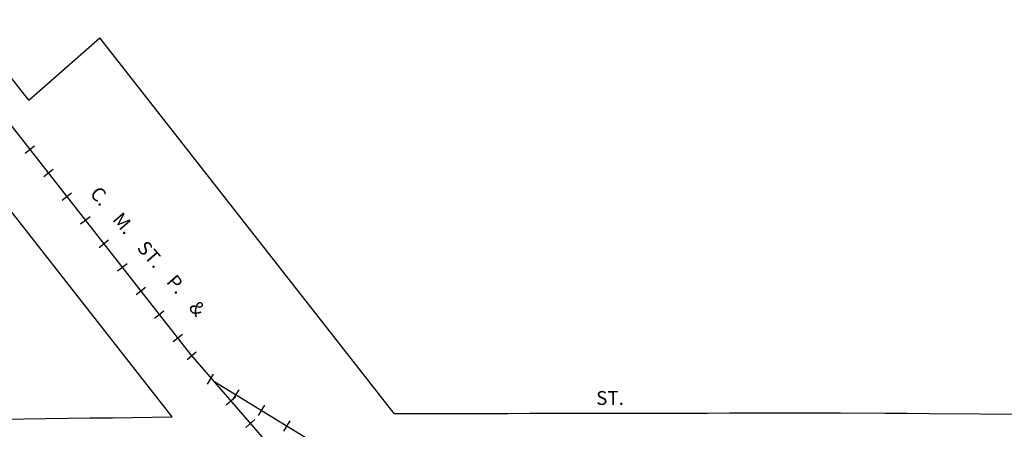
# Model space of a CAD drawing. Extents: x 1715723 to 1725080, y 15709824 to 15715414.
# Drawn here: x 1721121 to 1722898, y 15712670 to 15713409 of the extents above; entities that cross this region are included whole.
import ezdxf
from ezdxf.enums import TextEntityAlignment as Align

# ---------------------------------------------------------------- set-up
doc = ezdxf.new("R2010")
doc.units = 0
doc.header["$MEASUREMENT"] = 0
for name, color, linetype in [('L11', 7, 'CONTINUOUS'), ('L18', 7, 'CONTINUOUS'), ('L9', 7, 'CONTINUOUS')]:
    doc.layers.add(name, color=color, linetype=linetype)
doc.styles.add('STYLE-FONT002', font='font002.shx')
doc.styles.add('STYLE-FONT023', font='font023.shx')

msp = doc.modelspace()

# ---------------------------------------------------------------- linework, layer by layer
at = {"layer": 'L11', "color": 7, "linetype": 'CONTINUOUS'}
for p, q in [((1721137.3, 15713263.5), (1719514.7, 15715331.9)), ((1721137.3, 15713263.5), (1721265.4, 15713376)), ((1721796.7, 15712698.7), (1721265.4, 15713376)), ((1721396.3, 15712692.5), (1721025.4, 15713165.3))]:
    msp.add_line(p, q, dxfattribs=at)
at = {"layer": 'L11', "color": 230, "linetype": 'CONTINUOUS'}
for p, q in [((1721131, 15713168.2), (1721148, 15713181.5)), ((1721164.4, 15713125.7), (1721181.4, 15713139)), ((1721197.7, 15713083.2), (1721214.7, 15713096.5)), ((1721231, 15713040.7), (1721248, 15713054)), ((1721264.4, 15712998.2), (1721281.4, 15713011.6)), ((1721297.7, 15712955.7), (1721314.7, 15712969.1)), ((1721331, 15712913.2), (1721348, 15712926.6)), ((1721364.3, 15712870.8), (1721381.3, 15712884.1)), ((1721397.7, 15712828.3), (1721414.7, 15712841.6)), ((1721423.2, 15712796), (1721439.5, 15712810.2)), ((1721459.8, 15712751.5), (1721471, 15712769.9)), ((1721505.9, 15712723.3), (1721517.1, 15712741.7)), ((1721493.9, 15712714.4), (1721510.3, 15712728.6)), ((1721551.9, 15712695.1), (1721563.2, 15712713.6)), ((1721529.3, 15712673.6), (1721545.6, 15712687.8)), ((1721598, 15712667), (1721609.3, 15712685.4))]:
    msp.add_line(p, q, dxfattribs=at)
at = {"layer": 'L11', "color": 230, "linetype": 'CONTINUOUS', "flags": 128}
for points in [[(1719473, 15715299.2), (1721429.5, 15712805.3)], [(1721429.5, 15712805.3), (1721817.3, 15712358.1)], [(1721471.2, 15712757.1), (1721718.8, 15712605.8)]]:
    msp.add_lwpolyline(points, dxfattribs=at)
at = {"layer": 'L18', "color": 7, "linetype": 'CONTINUOUS', "flags": 128}
for points in [[(1721088.6, 15712688.7), (1721128.6, 15712689.2), (1721168.6, 15712689.7), (1721208.6, 15712690.2), (1721248.4, 15712690.7), (1721288.4, 15712691.2), (1721396.3, 15712692.5)], [(1721796.7, 15712698.7), (1721882.7, 15712698.8), (1721922.7, 15712698.9), (1721962.7, 15712698.9), (1722002.7, 15712699), (1722042.4, 15712699.1), (1722082.5, 15712699.2), (1722122.5, 15712699.2), (1722162.4, 15712699.3), (1722202.4, 15712699.4), (1722242.4, 15712699.4), (1722282.4, 15712699.5), (1722322.4, 15712699.6), (1722362.4, 15712699.6), (1722402.4, 15712699.7), (1722442.4, 15712699.8), (1722482.4, 15712699.9), (1722522.4, 15712699.9), (1722602.1, 15712700.1)], [(1722602.4, 15712700.1), (1722682.4, 15712699.5), (1722722.4, 15712699.2), (1722762.4, 15712698.9), (1722947.3, 15712697.6)]]:
    msp.add_lwpolyline(points, dxfattribs=at)

# ---------------------------------------------------------------- texts
at = {"layer": 'L11', "color": 220, "linetype": 'CONTINUOUS', "style": 'STYLE-FONT023'}
msp.add_text('C.    M.    ST.    P.    &', height=25, rotation=310.9375, dxfattribs=at).set_placement((1721343.1, 15712982.8), align=Align.CENTER)
at = {"layer": 'L9', "color": 7, "linetype": 'CONTINUOUS', "style": 'STYLE-FONT002'}
msp.add_text('ST.', height=25, rotation=0.1146, dxfattribs=at).set_placement((1722186.5, 15712714.3), align=Align.CENTER)

doc.saveas('drawing.dxf')
